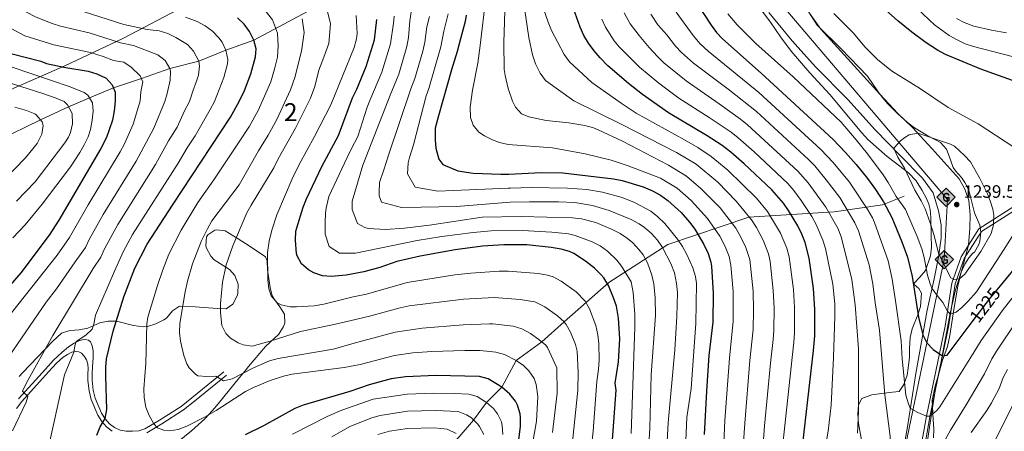
# Model space of a CAD drawing. Units: metres. Extents: x 654947 to 661862, y 744265 to 749049.
# Drawn here: x 657543 to 658093, y 747750 to 747980 of the extents above; entities that cross this region are included whole.
import ezdxf
from ezdxf.enums import TextEntityAlignment as Align

# ---------------------------------------------------------------- set-up
doc = ezdxf.new("R2010")
doc.units = ezdxf.units.M
doc.header["$MEASUREMENT"] = 0
doc.linetypes.add('DGN Style 3', pattern=[120.745576, 86.24684, -34.498736])
doc.linetypes.add('DGN Style 5', pattern=[60.372788, 25.874052, -34.498736])
for name, color, linetype, lineweight in [('Centroides', 7, 'Continuous', 5), ('Divisiones administrativas específicas', 7, 'Continuous', 5), ('Elementos auxiliares', 7, 'Continuous', 5), ('Entidades rústicas y varios', 7, 'Continuous', 5), ('Hidrografía', 7, 'Continuous', 5), ('Líneas de conducción', 7, 'Continuous', 5), ('Relieve y altimetría', 7, 'Continuous', 5), ('Textos de rotulación', 7, 'Continuous', 5), ('Viales y ferrocarril', 7, 'Continuous', 5)]:
    doc.layers.add(name, color=color, linetype=linetype, lineweight=lineweight)
doc.styles.add('Style-Arial', font='txt')
doc.styles.add('Style-Arial Narrow', font='txt')
doc.styles.add('Style-ariali', font='ariali.shx', dxfattribs={"bigfont": 'arialibig.shx'})

# ---------------------------------------------------------------- blocks, each defined once
blk = doc.blocks.new('5GASO_5')
at = {"layer": 'Líneas de conducción', "linetype": 'Continuous', "lineweight": 5}
for color, points in [(33, [(0, -5.09), (-5.09, 0), (0, 5.09), (0.24, 2.5), (0.23, 2.5), (-0.32, 2.43), (-0.79, 2.22), (-1.18, 1.86), (-1.48, 1.35), (-1.68, 0.72), (-1.75, -0.04), (-1.68, -0.78), (-1.48, -1.42), (-1.17, -1.93), (-0.76, -2.3), (-0.27, -2.52), (0.29, -2.59), (0.3, -2.59)]), (250, [(0.3, -2.59), (-0.26, -2.52), (-0.75, -2.3), (-1.16, -1.93), (-1.48, -1.42), (-1.68, -0.78), (-1.74, -0.04), (-1.68, 0.72), (-1.48, 1.35), (-1.17, 1.86), (-0.78, 2.22), (-0.31, 2.43), (0.24, 2.5), (0.58, 2.48), (0.88, 2.41), (1.15, 2.29), (1.38, 2.11), (1.58, 1.9), (1.73, 1.65), (1.85, 1.34), (1.93, 0.99), (1.18, 0.8), (1.05, 1.17), (0.83, 1.43), (0.55, 1.6), (0.23, 1.65), (-0.03, 1.62), (-0.26, 1.55), (-0.47, 1.42), (-0.65, 1.25), (-0.8, 1.02), (-0.91, 0.73), (-0.97, 0.4), (-0.99, 0.01), (-0.97, -0.41), (-0.9, -0.77), (-0.78, -1.09), (-0.62, -1.34), (-0.44, -1.52), (-0.24, -1.64), (-0.01, -1.72), (0.25, -1.74), (0.51, -1.72), (0.78, -1.64), (1.04, -1.5), (1.27, -1.33), (1.27, -0.71), (0.24, -0.71), (0.24, 0.14), (2.03, 0.14), (2.03, -1.83), (1.71, -2.12), (1.28, -2.37), (0.79, -2.54)]), (33, [(0, -5.09), (0.3, -2.59), (0.29, -2.59), (0.78, -2.54), (1.27, -2.37), (1.7, -2.12), (2.02, -1.83), (2.02, 0.14), (0.23, 0.14), (0.23, -0.71), (1.27, -0.71), (1.27, -1.33), (1.04, -1.5), (0.78, -1.64), (0.51, -1.72), (0.25, -1.74), (-0.01, -1.72), (-0.24, -1.64), (-0.45, -1.52), (-0.62, -1.34), (-0.79, -1.09), (-0.9, -0.77), (-0.97, -0.41), (-0.99, 0.01), (-0.97, 0.4), (-0.91, 0.73), (-0.81, 1.02), (-0.66, 1.25), (-0.48, 1.42), (-0.27, 1.55), (-0.04, 1.62), (0.22, 1.65), (0.55, 1.6), (0.83, 1.43), (1.04, 1.17), (1.17, 0.8), (1.93, 0.99), (1.85, 1.34), (1.73, 1.65), (1.57, 1.9), (1.38, 2.11), (1.14, 2.29), (0.88, 2.41), (0.57, 2.48), (0.23, 2.5), (0.24, 2.5), (0, 5.09), (5.09, 0)])]:
    blk.add_hatch(color=color, dxfattribs=at).paths.add_polyline_path(points)
at = {"layer": 'Líneas de conducción', "color": 250, "linetype": 'Continuous', "lineweight": 5}
blk.add_3dface([(0, -5.09), (5.09, 0), (0, 5.09), (-5.09, 0)], dxfattribs=at)
blk = doc.blocks.new('5PATER_121')
at = {"layer": 'Relieve y altimetría', "linetype": 'Continuous', "lineweight": 5}
h = blk.add_hatch(color=250, dxfattribs=at)
edge = h.paths.add_edge_path()
edge.add_ellipse((0, 0), major_axis=(-1.1, -1.11), ratio=0.999422, start_angle=0, end_angle=360)
blk = doc.blocks.new('5GASO_16')
at = {"layer": 'Líneas de conducción', "linetype": 'Continuous', "lineweight": 5}
for color, points in [(33, [(0, -5.09), (-5.09, 0), (0, 5.09), (0.24, 2.5), (0.23, 2.5), (-0.32, 2.43), (-0.79, 2.22), (-1.18, 1.85), (-1.48, 1.35), (-1.68, 0.72), (-1.75, -0.04), (-1.68, -0.78), (-1.48, -1.42), (-1.17, -1.94), (-0.76, -2.3), (-0.27, -2.52), (0.29, -2.59), (0.3, -2.59)]), (250, [(0.3, -2.59), (-0.26, -2.52), (-0.75, -2.3), (-1.17, -1.94), (-1.48, -1.42), (-1.68, -0.78), (-1.74, -0.04), (-1.68, 0.72), (-1.48, 1.35), (-1.18, 1.85), (-0.78, 2.22), (-0.31, 2.43), (0.24, 2.5), (0.57, 2.48), (0.88, 2.41), (1.15, 2.28), (1.38, 2.11), (1.57, 1.9), (1.73, 1.65), (1.85, 1.34), (1.93, 0.99), (1.18, 0.8), (1.05, 1.17), (0.83, 1.43), (0.55, 1.59), (0.23, 1.65), (-0.03, 1.62), (-0.26, 1.55), (-0.47, 1.42), (-0.66, 1.25), (-0.8, 1.02), (-0.91, 0.73), (-0.97, 0.4), (-0.99, 0.01), (-0.97, -0.41), (-0.9, -0.77), (-0.78, -1.09), (-0.62, -1.34), (-0.44, -1.52), (-0.24, -1.65), (-0.01, -1.72), (0.25, -1.74), (0.51, -1.72), (0.78, -1.64), (1.04, -1.5), (1.27, -1.33), (1.27, -0.71), (0.24, -0.71), (0.24, 0.14), (2.03, 0.14), (2.03, -1.83), (1.71, -2.12), (1.28, -2.37), (0.79, -2.54)]), (33, [(0, -5.09), (0.3, -2.59), (0.29, -2.59), (0.78, -2.54), (1.27, -2.37), (1.7, -2.12), (2.02, -1.83), (2.02, 0.14), (0.23, 0.14), (0.23, -0.71), (1.27, -0.71), (1.27, -1.33), (1.04, -1.5), (0.78, -1.64), (0.51, -1.72), (0.25, -1.74), (-0.01, -1.72), (-0.24, -1.65), (-0.45, -1.52), (-0.62, -1.34), (-0.79, -1.09), (-0.9, -0.77), (-0.97, -0.41), (-0.99, 0.01), (-0.97, 0.4), (-0.91, 0.73), (-0.81, 1.02), (-0.66, 1.25), (-0.48, 1.42), (-0.27, 1.55), (-0.04, 1.62), (0.22, 1.65), (0.55, 1.59), (0.83, 1.43), (1.04, 1.17), (1.17, 0.8), (1.93, 0.99), (1.85, 1.34), (1.73, 1.65), (1.57, 1.9), (1.38, 2.11), (1.14, 2.28), (0.88, 2.41), (0.57, 2.48), (0.23, 2.5), (0.24, 2.5), (0, 5.09), (5.09, 0)])]:
    blk.add_hatch(color=color, dxfattribs=at).paths.add_polyline_path(points)
at = {"layer": 'Líneas de conducción', "color": 250, "linetype": 'Continuous', "lineweight": 5}
blk.add_3dface([(0, -5.09), (5.09, 0), (0, 5.09), (-5.09, 0)], dxfattribs=at)

msp = doc.modelspace()

# ---------------------------------------------------------------- linework, layer by layer
at = {"layer": 'Divisiones administrativas específicas', "color": 250, "linetype": 'Continuous', "lineweight": 5}
msp.add_polyline3d([(658365.102, 748329.101, 1096.958), (658364.764, 748329.204, 1097.001), (658340.5, 748336.648, 1101.059), (658278.122, 748339.474, 1108.976), (658224.624, 748343.599, 1122.337), (658127.515, 748346.696, 1149.749), (658045.435, 748348.664, 1171.001), (657936.107, 748352.178, 1199.971), (657888.263, 748296.003, 1214.733), (657828.377, 748216.011, 1230.744), (657869.675, 748175.505, 1233.453), (657813.917, 748070.843, 1197.754), (657801.489, 748065.581, 1190.351), (657775.052, 748053.276, 1176.801), (657750.936, 748043.204, 1166.352), (657723.296, 748031.038, 1155.089), (657693.76, 748018.205, 1143.581), (657676.883, 748008.769, 1137.092), (657635.79, 747987.736, 1123.104), (657600.88, 747969.478, 1111.297), (657568.589, 747954.185, 1100.379), (657535.392, 747939.764, 1087.989)], dxfattribs=at)
at = {"layer": 'Elementos auxiliares', "color": 250, "linetype": 'Continuous', "lineweight": 5}
msp.add_3dface([(655051.66, 744265.47), (654947.25, 748892.14), (661753.41, 749048.99), (661862.45, 744422.28)], dxfattribs=at)
at = {"layer": 'Entidades rústicas y varios', "color": 92, "linetype": 'DGN Style 3', "lineweight": 5}
for points in [[(658053.439, 747746.868, 1224.854), (658053.725, 747751.841, 1225.02), (658053.432, 747756.865, 1225.095), (658052.703, 747767.87, 1226.851), (658054.385, 747775.544, 1228.24), (658056.835, 747783.926, 1231.105), (658058.295, 747789.511, 1232.668), (658061.356, 747797.731, 1235.273), (658062.633, 747803.833, 1237.096), (658064.884, 747818.291, 1239.528), (658067.162, 747831.273, 1240.57), (658069.014, 747839.123, 1241.872), (658070.983, 747843.652, 1242.448), (658073.208, 747847.103, 1242.914), (658075.506, 747849.664, 1243.348), (658076.363, 747850.288, 1243.261), (658078.922, 747854.567, 1244.01), (658079.462, 747856.424, 1244.216), (658080.007, 747861.469, 1244.276), (658079.383, 747865.367, 1244.39), (658076.39, 747872.259, 1244.998), (658073.206, 747884.793, 1245.692), (658071.044, 747889.192, 1244.727), (658069.251, 747892.014, 1243.956), (658065.778, 747895.619, 1243.377), (658064.459, 747897.57, 1243.088), (658062.259, 747903.782, 1242.132), (658060.711, 747907.661, 1241.959), (658057.356, 747911.381, 1242.024), (658050.326, 747915.111, 1242.046), (658042.947, 747919.664, 1242.132), (658038.942, 747922.656, 1242.136), (658033.334, 747927.605, 1242.1), (658028.112, 747932.937, 1242.046), (658024.878, 747936.755, 1242.151), (658022.602, 747939.696, 1242.219), (658016.707, 747948.532, 1242.132), (658002.01, 747963.717, 1242.132), (657988.653, 747976.931, 1242.393), (657976.316, 747995.982, 1242.393)], [(657976.316, 747995.982, 1242.393), (657988.653, 747976.931, 1242.393), (658002.01, 747963.717, 1242.132), (658016.707, 747948.532, 1242.132), (658022.602, 747939.696, 1242.219), (658024.878, 747936.755, 1242.151), (658028.112, 747932.937, 1242.046), (658033.334, 747927.605, 1242.1), (658038.942, 747922.656, 1242.136), (658042.947, 747919.664, 1242.132), (658050.326, 747915.111, 1242.046), (658057.356, 747911.381, 1242.024), (658060.711, 747907.661, 1241.959), (658062.259, 747903.782, 1242.132), (658064.459, 747897.57, 1243.088), (658065.778, 747895.619, 1243.377), (658069.251, 747892.014, 1243.956), (658071.044, 747889.192, 1244.727), (658073.206, 747884.793, 1245.692), (658076.39, 747872.259, 1244.998), (658079.383, 747865.367, 1244.39), (658080.007, 747861.469, 1244.276), (658079.462, 747856.424, 1244.216), (658078.922, 747854.567, 1244.01), (658076.363, 747850.288, 1243.261), (658075.506, 747849.664, 1243.348), (658073.208, 747847.103, 1242.914), (658070.983, 747843.652, 1242.448), (658069.014, 747839.123, 1241.872), (658067.162, 747831.273, 1240.57), (658064.884, 747818.291, 1239.528), (658062.633, 747803.833, 1237.096), (658061.356, 747797.731, 1235.273), (658058.295, 747789.511, 1232.668), (658056.835, 747783.926, 1231.105), (658054.385, 747775.544, 1228.24), (658052.703, 747767.87, 1226.851), (658053.432, 747756.865, 1225.095), (658053.725, 747751.841, 1225.02), (658053.439, 747746.868, 1224.854)], [(657951.727, 747992.951, 1240.66), (657962.588, 747978.563, 1240.66), (657968.038, 747970.326, 1240.747), (657974.071, 747962.349, 1240.447), (657984.529, 747950.352, 1239.442), (657995.726, 747938.273, 1239.444), (658013.492, 747916.803, 1239.444), (658016.919, 747913.162, 1239.426), (658027.716, 747903.694, 1239.357), (658031.611, 747900.619, 1239.688), (658039.541, 747894.627, 1240.995), (658043.776, 747890.014, 1241.379), (658047.262, 747884.603, 1241.615), (658049.662, 747880.223, 1241.649), (658050.963, 747877.029, 1241.615), (658051.625, 747874.088, 1241.441), (658051.967, 747869.666, 1240.486), (658052.237, 747859.77, 1239.27), (658052.446, 747853.174, 1237.968), (658051.854, 747848.309, 1236.862), (658049.126, 747840.173, 1234.669), (658045.825, 747836.349, 1232.555), (658042.731, 747833.077, 1230.25), (658042.673, 747832.239, 1229.893), (658045.404, 747830.117, 1229.806), (658046.842, 747827.54, 1230.24), (658046.287, 747819.974, 1228.07), (658044.763, 747815.305, 1227.132), (658041.567, 747807.554, 1226.159), (658040.582, 747802.645, 1225.727), (658040.123, 747796.412, 1225.118), (658040.045, 747791.519, 1224.086), (658039.449, 747785.892, 1223.121), (658038.83, 747781.798, 1222.165), (658037.017, 747776.554, 1220.776), (658034.311, 747772.597, 1219.561), (658028.765, 747771.973, 1218.779), (658019.116, 747770.684, 1216.583), (658014.412, 747769.055, 1215.624), (658013.371, 747768.474, 1215.48), (658011.613, 747764.969, 1215.653), (658011.352, 747759.984, 1215.28), (658011.628, 747754.722, 1215.132), (658013.505, 747744.616, 1215.034)], [(658013.505, 747744.616, 1215.034), (658011.628, 747754.722, 1215.132), (658011.352, 747759.984, 1215.28), (658011.613, 747764.969, 1215.653), (658013.371, 747768.474, 1215.48), (658014.412, 747769.055, 1215.624), (658019.116, 747770.684, 1216.583), (658028.765, 747771.973, 1218.779), (658034.311, 747772.597, 1219.561), (658037.017, 747776.554, 1220.776), (658038.83, 747781.798, 1222.165), (658039.449, 747785.892, 1223.121), (658040.045, 747791.519, 1224.086), (658040.123, 747796.412, 1225.118), (658040.582, 747802.645, 1225.727), (658041.567, 747807.554, 1226.159), (658044.763, 747815.305, 1227.132), (658046.287, 747819.974, 1228.07), (658046.842, 747827.54, 1230.24), (658045.404, 747830.117, 1229.806), (658042.673, 747832.239, 1229.893), (658042.731, 747833.077, 1230.25), (658045.825, 747836.349, 1232.555), (658049.126, 747840.173, 1234.669), (658051.854, 747848.309, 1236.862), (658052.446, 747853.174, 1237.968), (658052.237, 747859.77, 1239.27), (658051.967, 747869.666, 1240.486), (658051.625, 747874.088, 1241.441), (658050.963, 747877.029, 1241.615), (658049.662, 747880.223, 1241.649), (658047.262, 747884.603, 1241.615), (658043.776, 747890.014, 1241.379), (658039.541, 747894.627, 1240.995), (658031.611, 747900.619, 1239.688), (658027.716, 747903.694, 1239.357), (658016.919, 747913.162, 1239.426), (658013.492, 747916.803, 1239.444), (657995.726, 747938.273, 1239.444), (657984.529, 747950.352, 1239.442), (657974.071, 747962.349, 1240.447), (657968.038, 747970.326, 1240.747), (657962.588, 747978.563, 1240.66), (657951.727, 747992.951, 1240.66)], [(657631.494, 747744.453, 1132.884), (657639.32, 747750.779, 1133.875), (657646.598, 747757.421, 1135.472), (657650.936, 747762.038, 1136.705), (657654.048, 747765.667, 1137.962), (657666.076, 747780.385, 1144.891), (657669.131, 747784.154, 1145.952), (657671.051, 747786.5, 1146.258), (657680.603, 747797.767, 1146.432), (657687.965, 747804.657, 1149.732), (657690.659, 747808.921, 1149.82), (657691.343, 747810.79, 1149.732), (657691.081, 747815.83, 1149.311), (657688.597, 747819.78, 1148.169), (657685.511, 747823.844, 1148.044), (657684.331, 747825.967, 1147.995), (657683.08, 747830.629, 1147.586), (657681.671, 747840.518, 1146.779), (657681.566, 747845.559, 1148.308), (657680.517, 747847.622, 1149.037), (657676.447, 747850.519, 1149.424), (657669.34, 747855.112, 1149.048), (657665.244, 747857.806, 1148.343), (657658.053, 747862.21, 1146.432), (657653.197, 747862.845, 1145.261), (657652.314, 747862.641, 1145.042), (657648.442, 747860.065, 1143.12), (657647.682, 747858.921, 1142.784), (657647.162, 747853.859, 1142.671), (657647.609, 747852.492, 1142.784), (657649.969, 747848.129, 1143.23), (657651.88, 747845.958, 1143.479), (657660.364, 747840.737, 1144.303), (657663.481, 747837.28, 1144.348), (657665.233, 747832.445, 1144.185), (657665.081, 747827.321, 1143.705), (657664.7, 747826.007, 1143.479), (657662.39, 747821.261, 1142.069), (657658.559, 747818.789, 1140.526), (657653.728, 747818.861, 1139.305), (657641.344, 747819.909, 1136.705)], [(657641.344, 747819.909, 1136.705), (657632.481, 747820.118, 1136.01), (657628.577, 747817.644, 1135.138), (657625.21, 747813.556, 1134.14), (657623.741, 747812.511, 1133.752), (657619.264, 747810.28, 1132.553), (657614.636, 747808.805, 1131.308), (657612.509, 747808.687, 1130.799), (657606.938, 747809.468, 1129.931), (657597.348, 747811.75, 1126.978), (657592.714, 747811.9, 1124.93), (657588.093, 747810.972, 1123.137), (657581.427, 747807.853, 1122.115), (657576.503, 747806.934, 1121.43), (657571.279, 747806.59, 1120.739), (657566.586, 747805.213, 1120.082), (657561.612, 747800.582, 1119.465), (657544.921, 747783.121, 1119.43), (657542.935, 747781.019, 1119.162)]]:
    msp.add_polyline3d(points, dxfattribs=at)
at = {"layer": 'Entidades rústicas y varios', "color": 92, "linetype": 'Continuous', "lineweight": 5}
for points in [[(658032.578, 747716.586, 1215.48), (658038.94, 747752.918, 1219.127), (658043.6, 747782.704, 1221.645), (658050.068, 747817.995, 1227.158), (658053.825, 747835.52, 1231.239), (658056.337, 747847.594, 1234.582), (658057.793, 747858.085, 1237.404), (658057.87, 747865.642, 1238.663), (658056.339, 747873.299, 1238.229), (658053.287, 747883.36, 1238.099), (658047.359, 747891.631, 1237.187), (658034.968, 747904.211, 1235.885), (658021.024, 747918.585, 1232.194), (658005.775, 747935.455, 1232.976), (657987.724, 747953.575, 1234.148), (657974.56, 747968.051, 1234.626), (657961.545, 747983.876, 1234.843)], [(657984.307, 747983.616, 1234.019), (657990.594, 747974.701, 1233.976), (658011.158, 747952.198, 1233.281), (658023.572, 747938.36, 1233.368), (658033.628, 747927.603, 1233.932), (658041.804, 747919.896, 1234.801), (658052.706, 747907.939, 1235.539), (658067.908, 747891.286, 1237.449), (658071.1, 747885.397, 1238.274), (658073.171, 747879.096, 1238.274), (658074.057, 747871.079, 1238.143), (658073.758, 747863.779, 1238.013), (658073.024, 747854.169, 1237.536), (658069.445, 747841.076, 1236.581), (658065.755, 747829.284, 1233.064), (658062.914, 747816.249, 1230.112), (658057.896, 747789.409, 1224.338), (658054.615, 747774.281, 1221.863), (658051.755, 747755.209, 1219.085), (658049.664, 747741.493, 1218.39)]]:
    msp.add_polyline3d(points, dxfattribs=at)
at = {"layer": 'Entidades rústicas y varios', "color": 250, "linetype": 'Continuous', "lineweight": 5}
msp.add_polyline3d([(657631.494, 747744.453, 1132.884), (657639.32, 747750.779, 1133.875), (657646.598, 747757.421, 1135.472), (657650.936, 747762.038, 1136.705), (657654.048, 747765.667, 1137.962), (657666.076, 747780.385, 1144.891), (657669.131, 747784.154, 1145.952), (657671.051, 747786.5, 1146.258), (657680.603, 747797.767, 1146.432), (657687.965, 747804.657, 1149.732), (657690.659, 747808.921, 1149.82), (657691.343, 747810.79, 1149.732), (657691.081, 747815.83, 1149.311), (657688.597, 747819.78, 1148.169), (657685.511, 747823.844, 1148.044), (657684.331, 747825.967, 1147.995), (657683.08, 747830.629, 1147.586), (657681.671, 747840.518, 1146.779), (657681.566, 747845.559, 1148.308), (657680.517, 747847.622, 1149.037), (657676.447, 747850.519, 1149.424), (657669.34, 747855.112, 1149.048), (657665.244, 747857.806, 1148.343), (657658.053, 747862.21, 1146.432), (657653.197, 747862.845, 1145.261), (657652.314, 747862.641, 1145.042), (657648.442, 747860.065, 1143.12), (657647.682, 747858.921, 1142.784), (657647.162, 747853.859, 1142.671), (657647.609, 747852.492, 1142.784), (657649.969, 747848.129, 1143.23), (657651.88, 747845.958, 1143.479), (657660.364, 747840.737, 1144.303), (657663.481, 747837.28, 1144.348), (657665.233, 747832.445, 1144.185), (657665.081, 747827.321, 1143.705), (657664.7, 747826.007, 1143.479), (657662.39, 747821.261, 1142.069), (657658.559, 747818.789, 1140.526), (657653.728, 747818.861, 1139.305), (657641.344, 747819.909, 1136.705), (657632.481, 747820.118, 1136.01), (657628.577, 747817.644, 1135.138), (657625.21, 747813.556, 1134.14), (657623.741, 747812.511, 1133.752), (657619.264, 747810.28, 1132.553), (657614.636, 747808.805, 1131.308), (657612.509, 747808.687, 1130.799), (657606.938, 747809.468, 1129.931), (657597.348, 747811.75, 1126.978), (657592.714, 747811.9, 1124.93), (657588.093, 747810.972, 1123.137), (657581.427, 747807.853, 1122.115), (657576.503, 747806.934, 1121.43), (657571.279, 747806.59, 1120.739), (657566.586, 747805.213, 1120.082), (657561.612, 747800.582, 1119.465), (657544.921, 747783.121, 1119.43), (657542.935, 747781.019, 1119.162)], dxfattribs=at)
at = {"layer": 'Hidrografía', "color": 142, "linetype": 'DGN Style 3', "lineweight": 15}
for points in [[(657795.51, 748030.934, 1178.713), (657776.846, 748019.652, 1169.428), (657720.854, 747993.618, 1142.701), (657674.047, 747968.605, 1125), (657658.483, 747962.968, 1120), (657643.316, 747956.864, 1115), (657627.154, 747952.765, 1110), (657611.309, 747947.081, 1105), (657595.605, 747941.979, 1100), (657582.288, 747936.354, 1095), (657570.615, 747931.338, 1090), (657554.941, 747924.049, 1085), (657530.861, 747912.409, 1080), (657517.806, 747907.815, 1076.802)], [(658037.155, 747881.47, 1231.735), (658025.002, 747876.7, 1224.327), (657998.091, 747872.798, 1211.492), (657950.345, 747869.762, 1189.802), (657905.204, 747854.586, 1166.773), (657872.217, 747833.338, 1150.434), (657847.293, 747811.526, 1140), (657834.765, 747800.335, 1135), (657820.538, 747789.992, 1130), (657812.492, 747775.102, 1125), (657804, 747766.478, 1120), (657796.748, 747756.687, 1115), (657788.643, 747747.406, 1110), (657780.29, 747738.584, 1105), (657771.342, 747729.865, 1100), (657757.649, 747717.807, 1095), (657741.067, 747702.859, 1090), (657727.305, 747686.544, 1085), (657715.353, 747669.714, 1080), (657703.179, 747650.109, 1075), (657694.926, 747634.364, 1070), (657684.236, 747618.429, 1067.083)]]:
    msp.add_polyline3d(points, dxfattribs=at)
at = {"layer": 'Líneas de conducción', "color": 250, "linetype": 'Continuous', "lineweight": 15}
msp.add_polyline3d([(658212.681, 748966.573, 1180), (658172.434, 748881.223, 1180.001), (658098.562, 748793.485, 1194.97), (658072.644, 748744.227, 1196.243), (658026.751, 748515.546, 1194.736), (657904.487, 748335.319, 1209.371), (657873.925, 748285.701, 1217.364), (657912.954, 748155.738, 1236.234), (657935.014, 748074.19, 1233.545), (657964.66, 747993.238, 1234.824), (658061.364, 747879.721, 1238.916), (658059.558, 747846.196, 1235.003), (658030.549, 747707.324, 1215.035), (658001.623, 747501.205, 1208.828), (657960.192, 747303.574, 1195.626), (657922.202, 747146.062, 1155.972), (657873.871, 746937.55, 1115.133), (657834.695, 746771.258, 1103.199), (657750.713, 746723.365, 1107.992), (657736.544, 746641.16, 1118.32)], dxfattribs=at)
at = {"layer": 'Relieve y altimetría', "color": 30, "linetype": 'Continuous', "lineweight": 25, "flags": 128}
for points, elevation in [([(658117.191, 747935.711), (658112.171, 747939.138), (658107.878, 747941.709), (658102.294, 747944.403), (658079.915, 747952.326), (658060.138, 747960.47), (658055.738, 747962.85), (658049.422, 747967.046), (658041.363, 747972.973), (658033.56, 747979.221), (658025.133, 747986.86), (658019.086, 747993.882), (658013.52, 748001.813), (658008.504, 748010.057), (658005.633, 748014.152), (657990.168, 748034.207), (657979.622, 748050.339), (657973.643, 748058.358), (657969.969, 748064.425), (657961.58, 748080.376)], 1225), ([(657979.205, 747732.211), (657986.556, 747795.42), (657987.25, 747803.569), (657987.305, 747818.6), (657986.5, 747830.023), (657984.083, 747846.905), (657981.941, 747855.764), (657980.086, 747860.4), (657977.802, 747864.906), (657972.613, 747873.518), (657969.73, 747877.601), (657963.185, 747885.13), (657947.905, 747899.473), (657940.392, 747906.072), (657935.506, 747909.79), (657927.121, 747915.227), (657905.524, 747927.917), (657891.097, 747938.18), (657883.146, 747944.354), (657871.766, 747954.128), (657867.334, 747958.62), (657864.142, 747962.498), (657860.924, 747966.906), (657858.312, 747971.182), (657856.256, 747975.726), (657842.331, 748014.895)], 1200), ([(657921.184, 747989.347), (657929.402, 747976.914), (657932.366, 747972.882), (657935.734, 747969.204), (657957.382, 747950.052), (657997.492, 747913.105), (658004.454, 747905.935), (658010.43, 747899.102), (658016.739, 747891.347), (658021.165, 747885.279), (658025.577, 747878.366), (658030.301, 747869.551), (658035.907, 747856.158), (658039.001, 747847.525), (658041.529, 747836.754), (658045.111, 747814.085), (658047.536, 747804.18), (658049.815, 747799.677), (658053.396, 747795.947), (658058.472, 747792.487), (658061.069, 747792.882), (658075.2, 747811.499)], 1225), ([(657792.528, 747982.523), (657792.064, 747978.867), (657789.435, 747969.272), (657787.636, 747962.121), (657784.32, 747951.994), (657777.078, 747926.344), (657775.276, 747919.367), (657775.203, 747912.939), (657775.624, 747908.255), (657777.282, 747902.201), (657779.589, 747899.11), (657787.983, 747895.593), (657796.514, 747894.337), (657811.968, 747893.858), (657816.37, 747893.818), (657834.552, 747894.641), (657846.487, 747894.555), (657874.858, 747891.258), (657879.758, 747890.328), (657891.465, 747886.8), (657896.693, 747884.541), (657901.073, 747882.066), (657905.134, 747879.197), (657912.572, 747872.436), (657917.291, 747867.128), (657920.267, 747863.15), (657925.371, 747854.546), (657927.693, 747849.54), (657929.208, 747844.795), (657929.604, 747842.424), (657930.417, 747827.444), (657930.234, 747811.286), (657928.092, 747792.722), (657926.767, 747772.765), (657925.488, 747748.602)], 1175), ([(657586.31, 747748.323), (657588.294, 747752.99), (657591.101, 747757.656), (657591.96, 747762.579), (657591.426, 747781.195), (657591.416, 747786.196), (657591.864, 747790.894), (657595.511, 747806.262), (657601.418, 747825.368), (657607.651, 747841.322), (657614.424, 747854.709), (657628.554, 747876.55), (657661.044, 747925.558), (657665.917, 747934.282), (657668.841, 747940.484), (657672.43, 747949.818), (657675.062, 747959.24), (657675.293, 747963.622), (657674.047, 747968.605), (657671.589, 747973.42), (657668.625, 747977.38), (657664.994, 747980.971)], 1125), ([(657874.349, 747745.604), (657876.328, 747773.315), (657875.876, 747777.219), (657877.725, 747789.078), (657878.39, 747802.045), (657877.662, 747813.541), (657876.454, 747820.153), (657874.938, 747824.904), (657872.029, 747831.643), (657869.441, 747835.919), (657867.869, 747837.89), (657864.318, 747841.397), (657859.219, 747845.313), (657852.725, 747849.554), (657850.369, 747850.666), (657845.563, 747852.048), (657840.073, 747852.988), (657826.418, 747854.354), (657813.698, 747854.476), (657801.634, 747853.661), (657786.515, 747851.651), (657766.833, 747848.124), (657753.835, 747845.097), (657744.411, 747841.836), (657735.498, 747839.284), (657725.651, 747837.531), (657717.402, 747836.677), (657712.443, 747837.157), (657707.493, 747838.768), (657704.542, 747840.377), (657700.7, 747843.76), (657698.312, 747848.178), (657697.952, 747849.626), (657697.399, 747857.068), (657697.574, 747862.064), (657697.96, 747863.899), (657701.516, 747875.416), (657703.372, 747880.048), (657712.012, 747898.003), (657721.357, 747915.296), (657729.213, 747936.275), (657731.568, 747941.176), (657736.756, 747953.765), (657741.385, 747968.777), (657742.772, 747980.09)], 1150), ([(657539.195, 747960.894), (657555.032, 747956.725), (657558.248, 747955.555), (657568.009, 747953.45), (657581.594, 747951.23), (657586.356, 747949.741), (657591.556, 747947.391), (657595.008, 747943.571), (657596.544, 747939.478), (657596.664, 747934.476), (657596.092, 747929.136), (657595.052, 747923.82), (657591.796, 747914.3), (657588.697, 747908.086), (657565.138, 747868.205), (657559.685, 747859.818), (657543.858, 747838.785), (657537.981, 747831.95)], 1100), ([(658090.955, 747831.63), (658111.308, 747856.164), (658125.496, 747877.877), (658133.054, 747890.652), (658135.652, 747896.91), (658136.464, 747901.888), (658136.343, 747906.475), (658135.346, 747913.404), (658134.433, 747915.819), (658132.116, 747920.277), (658128.524, 747925.436), (658125.056, 747929.06), (658121.096, 747932.593), (658117.191, 747935.711)], 1225), ([(657758.744, 747780.716), (657750.654, 747779.697), (657738.367, 747776.273), (657727.655, 747772.544), (657701.533, 747765.069), (657696.933, 747763.124), (657679.499, 747753.491), (657669.23, 747748.438)], 1125), ([(657821.942, 747745.821), (657823.005, 747753.047), (657822.992, 747758.055), (657822.762, 747760.15), (657821.32, 747764.978), (657820.155, 747767.243), (657817.054, 747771.165), (657812.492, 747775.102), (657804.813, 747779.659), (657800.05, 747780.974), (657775.598, 747781.547), (657758.744, 747780.716)], 1125)]:
    msp.add_lwpolyline(points, dxfattribs=dict(at, elevation=elevation))
at = {"layer": 'Relieve y altimetría', "color": 30, "linetype": 'Continuous', "lineweight": 5, "flags": 128}
for points, elevation in [([(657497.393, 748009.792), (657552.418, 747981.263), (657561.405, 747977.841), (657566.187, 747976.383), (657582.075, 747972.59), (657599.641, 747966.951), (657606.834, 747965.473), (657620.517, 747960.425), (657624.454, 747957.094), (657627.154, 747952.765), (657627.545, 747951.128), (657627.397, 747946.127), (657625.731, 747938.746), (657624.365, 747934.398), (657618.133, 747919.514), (657608.275, 747901.068), (657589.832, 747871.237), (657582.143, 747857.451), (657579.981, 747852.93), (657574.315, 747844.88), (657563.952, 747829.951), (657558.162, 747822.478), (657530.388, 747782.349)], 1110), ([(657956.176, 747712.819), (657959.203, 747753.546), (657962.476, 747788.38), (657964.043, 747801.673), (657964.443, 747806.655), (657964.506, 747818.999), (657964.066, 747828.991), (657962.291, 747845.112), (657961.42, 747849.417), (657958.492, 747856.925), (657954.644, 747864.147), (657951.986, 747868.379), (657943.411, 747878.784), (657933.057, 747889.356), (657920.941, 747899.31), (657909.977, 747905.873), (657879.438, 747921.479), (657852.621, 747934.681), (657836.96, 747945.98), (657833.967, 747950.023), (657831.251, 747955.316), (657829.579, 747960.278), (657827.573, 747970.074), (657822.849, 748001.647)], 1190), ([(657558.603, 747991.56), (657567.249, 747987.7), (657574.566, 747985.83), (657601.551, 747977.281), (657614.474, 747974.514), (657621.241, 747973.776), (657625.986, 747972.258), (657630.577, 747970.078), (657636.999, 747966.011), (657640.362, 747962.366), (657643.316, 747956.864), (657643.793, 747953.963), (657643.101, 747949.04), (657642.075, 747945.682), (657639.922, 747940.081), (657638.215, 747934.359), (657635.292, 747929.125), (657631.164, 747920.017), (657626.358, 747912.36), (657619.176, 747899.258), (657598.029, 747865.727), (657590.645, 747852.075), (657588.704, 747847.444), (657584.421, 747841.115)], 1115), ([(657851.579, 747741.062), (657854.93, 747773.352), (657855.198, 747783.123), (657854.659, 747795.021), (657853.683, 747798.75), (657850.858, 747805.615), (657848.486, 747810.017), (657847.293, 747811.526), (657843.587, 747814.879), (657836.521, 747819.843), (657830.872, 747822.705), (657822.754, 747824.009), (657808.238, 747825.075), (657791.121, 747824.024), (657760.696, 747820.364), (657755.798, 747819.344), (657738.572, 747814.616), (657730.776, 747812.788), (657719.636, 747810.144), (657700.046, 747806.117), (657683.225, 747800.679), (657673.093, 747797.96), (657668.112, 747798.668), (657665.292, 747799.69), (657661.018, 747802.378), (657658.431, 747804.938), (657656.219, 747809.339), (657655.496, 747816.71), (657655.418, 747821.66), (657656.564, 747833.557), (657658.64, 747843.338), (657662.307, 747853.768), (657670.16, 747872.17), (657672.538, 747876.562), (657685.243, 747897.26), (657687.695, 747902.357), (657697.306, 747919.42), (657705.616, 747936.192), (657708.033, 747942.633), (657710.357, 747951.722), (657713.184, 747959.049), (657715.843, 747966.734), (657716.801, 747977.694), (657713.647, 747990.499)], 1140), ([(657894.43, 747739.813), (657895.09, 747752.112), (657895.884, 747781.953), (657898.215, 747814.928), (657898.032, 747824.93), (657897.331, 747832.628), (657896.238, 747837.493), (657893.787, 747844.391), (657891.33, 747848.743), (657889.029, 747851.885), (657885.56, 747855.497), (657882.673, 747857.854), (657878.549, 747860.639), (657874.131, 747863.015), (657864.954, 747866.779), (657856.99, 747868.822), (657852.041, 747869.466), (657823.369, 747870.239), (657801.448, 747869.862), (657772.213, 747865.385), (657758.167, 747863.775), (657747.584, 747862.915), (657737.848, 747863.457), (657736.1, 747864.124), (657731.896, 747866.317), (657728.995, 747874.089), (657728.922, 747878.778), (657734.861, 747898.848), (657750.567, 747938.702), (657751.154, 747940.14), (657754.966, 747949.56), (657759.48, 747964.998), (657760.352, 747969.924), (657761.097, 747979.332), (657762.438, 747987.894)], 1160), ([(657794.997, 747925.439), (657794.831, 747931.151), (657796.104, 747940.606), (657799.067, 747955.638), (657800.479, 747965.472), (657803.544, 747992.492)], 1180), ([(657946.809, 747736.047), (657948.127, 747754.959), (657951.015, 747789.827), (657952.844, 747807.215), (657953.103, 747817.906), (657952.85, 747828.475), (657951.069, 747846.249), (657948.81, 747852.895), (657945.647, 747859.462), (657943.114, 747863.768), (657934.425, 747875.058), (657923.7, 747885.89), (657915.688, 747892.614), (657905.547, 747898.763), (657879.958, 747912.133), (657866.368, 747918.488), (657863.599, 747919.575), (657858.769, 747920.866), (657849.969, 747922.44), (657837.324, 747923.793), (657827.508, 747925.737), (657823.442, 747927.439), (657820.126, 747931.18), (657818.438, 747934.456), (657816.065, 747941.534), (657814.291, 747948.808), (657813.84, 747952.139), (657813.656, 747967.212), (657814.361, 747990.363)], 1185), ([(657968.675, 747736.377), (657975.481, 747800.127), (657975.846, 747805.112), (657975.902, 747819.524), (657975.283, 747829.507), (657972.921, 747847.724), (657971.705, 747852.573), (657968.132, 747860.94), (657960.858, 747872.99), (657954.607, 747880.407), (657938.633, 747896.097), (657929.431, 747903.671), (657921.911, 747908.594), (657914.408, 747912.983), (657887.471, 747927.861), (657879.105, 747933.325), (657862.81, 747944.968), (657850.223, 747956.485), (657847.331, 747960.542), (657840.318, 747973.871), (657838.312, 747978.459), (657835.165, 747987.62)], 1195), ([(658097.497, 747959.44), (658075.949, 747964.907), (658071.23, 747966.524), (658066.687, 747968.623), (658062.32, 747971.139), (658054.117, 747977.156), (658041.473, 747989.011)], 1220), ([(657522.767, 747983.377), (657546.232, 747970.966), (657562.386, 747965.927), (657582.874, 747961.619), (657589.836, 747959.443), (657595.598, 747957.171), (657601.451, 747956.186), (657605.627, 747953.539), (657610.668, 747948.637), (657612.044, 747945.303), (657611.003, 747939.679), (657610.57, 747934.696), (657609.166, 747929.622), (657606.592, 747921.667), (657601.777, 747910.717), (657599.482, 747906.272), (657581.635, 747876.746), (657571.213, 747858.452), (657564.21, 747848.641), (657538.728, 747816.457)], 1105), ([(657618.185, 747754.668), (657615.556, 747759.32), (657613.74, 747763.962), (657612.822, 747769.198), (657612.711, 747774.196), (657613.73, 747788.151), (657614.231, 747810.265), (657614.892, 747814.002), (657620.235, 747831.727), (657623.224, 747840.546), (657626.648, 747849.286), (657633.39, 747862.507), (657642.713, 747877.915), (657651.712, 747890.588), (657665.547, 747911.217), (657671.565, 747920.561), (657676.38, 747929.328), (657683.492, 747945.276), (657685.822, 747953.16), (657687.187, 747959.035), (657687.61, 747965.295), (657687.325, 747972.413), (657684.429, 747979.838), (657679.642, 747986.017)], 1130), ([(657862.346, 747740.65), (657863.597, 747750.57), (657865.506, 747778.245), (657866.558, 747785.079), (657866.811, 747790.072), (657866.621, 747799.293), (657866.16, 747804.281), (657865, 747809.404), (657861.507, 747818.645), (657858.963, 747822.968), (657853.952, 747828.138), (657845.697, 747834.13), (657841.257, 747836.464), (657837.948, 747837.505), (657833.021, 747838.322), (657815.963, 747839.772), (657810.968, 747839.775), (657795.26, 747838.613), (657786.331, 747837.583), (657759.677, 747833.406), (657737.035, 747826.95), (657729.451, 747825.379), (657713.093, 747821.239), (657707.817, 747820.31), (657697.832, 747819.77), (657694.329, 747819.903), (657689.388, 747820.94), (657686.996, 747822.073), (657683.665, 747825.888), (657682.411, 747829.956), (657681.874, 747834.894), (657681.721, 747850.178), (657682.58, 747856.359), (657684.126, 747862.582), (657686.95, 747871.093), (657695.499, 747891.131), (657699.384, 747899.144), (657707.94, 747914.785), (657717.088, 747932.485), (657730.03, 747964.335), (657731.295, 747969.188), (657731.664, 747972.257), (657731.226, 747982.26)], 1145), ([(657914.089, 747719.6), (657915.795, 747758.09), (657918.166, 747774.372), (657920.906, 747810.486), (657921.187, 747832.809), (657920.651, 747836.733), (657919.127, 747841.507), (657915.774, 747849.065), (657913.413, 747853.447), (657910.654, 747857.625), (657903.458, 747866.201), (657899.659, 747870.008), (657895.777, 747873.155), (657886.657, 747877.936), (657879.743, 747880.848), (657868.746, 747883.771), (657860.036, 747885.173), (657849.252, 747886.015), (657828.924, 747886.421), (657817.314, 747885.996), (657815.998, 747885.989), (657785.44, 747884.618), (657776.759, 747884.308), (657764.042, 747886.541), (657759.757, 747893.944), (657760.18, 747900.204), (657761.003, 747903.17), (657763.152, 747910.153), (657770.193, 747937.537), (657771.778, 747941.621), (657778.541, 747964.722), (657780.17, 747973.49), (657782.463, 747983.226)], 1170), ([(657880.905, 747983.794), (657884.085, 747977.633), (657889.12, 747971.081), (657894.787, 747964.418), (657899.372, 747959.332), (657902.975, 747955.864), (657915.38, 747945.828), (657933.945, 747933.05), (657945.727, 747924.539), (657949.591, 747921.365), (657977.737, 747895.456), (657983.619, 747888.934), (657993.376, 747875.482), (658000.212, 747863.289), (658002.174, 747858.381), (658007.957, 747835.076), (658009.783, 747820.869)], 1210), ([(657895.62, 747982.985), (657899.644, 747977.056), (657904.588, 747971.453), (657909.382, 747965.193), (657912.837, 747961.58), (657919.508, 747955.634), (657939.534, 747940.684), (657954.634, 747928.66), (657983.769, 747901.915), (657987.31, 747898.381), (657993.642, 747890.66), (658001.164, 747880.77), (658009.539, 747866.68), (658011.561, 747862.113), (658017.6, 747843.317), (658019.574, 747832.681), (658021.022, 747822.004)], 1215), ([(657909.787, 747984.073), (657919.392, 747971.053), (657923.311, 747966.563), (657927.621, 747962.419), (657955.948, 747939.289), (657990.63, 747907.51), (657997.509, 747900.268), (658006.541, 747889.25), (658008.951, 747886.058), (658016.849, 747873.845), (658019.404, 747869.53), (658020.629, 747866.793), (658028.3, 747845.421), (658030.388, 747835.224), (658032.261, 747823.139)], 1220), ([(657938.684, 747983.216), (657943.852, 747977.075), (657954.338, 747966.576), (657975.109, 747948.129), (658001.892, 747922.746), (658010.411, 747912.917), (658016.667, 747905.118), (658025.388, 747893.377), (658028.307, 747889.106), (658032.705, 747881.371), (658037.875, 747874.172), (658044.407, 747859.095), (658047.055, 747852.11), (658048.406, 747847.304), (658050.237, 747837.415), (658051.621, 747832.613), (658052.684, 747830.199), (658055.525, 747826.084), (658058.648, 747822.319), (658061.196, 747817.864), (658062.817, 747815.729), (658066.268, 747816.921), (658069.348, 747819.41), (658072.924, 747822.904), (658077.47, 747828.226), (658092.629, 747851.436), (658097.446, 747859.096)], 1230), ([(658098.469, 747908.779), (658078.426, 747921.774), (658061.64, 747930.947), (658046.185, 747941.442), (658030.062, 747951.364), (658022.273, 747957.745), (658015.273, 747964.882), (658008.766, 747972.434), (657997.969, 747983.35)], 1230), ([(657558.517, 747737.345), (657568.369, 747781.833), (657573.468, 747794.507), (657574.022, 747797.99), (657574.851, 747800.522), (657580.162, 747803.95), (657583.751, 747807.433), (657584.666, 747810.199), (657585.628, 747815.106), (657596.188, 747839.679), (657601.012, 747850.528), (657606.226, 747860.218), (657631.722, 747899.968), (657636.794, 747908.54), (657641.214, 747915.208), (657649.72, 747929.907), (657652.066, 747934.32), (657657.252, 747947.75), (657659.358, 747955.287), (657659.533, 747957.791), (657658.483, 747962.968), (657656.272, 747967.45), (657654.467, 747969.904), (657650.889, 747973.581), (657646.845, 747976.557), (657642.434, 747978.915), (657635.98, 747981.401)], 1120), ([(657635.613, 747828.228), (657636.944, 747834.179), (657639.783, 747843.762), (657644.725, 747856.192), (657648.151, 747863.404), (657650.654, 747867.728), (657665.777, 747887.92), (657676.621, 747906.787), (657682.073, 747915.582), (657686.843, 747924.374), (657694.554, 747940.734), (657696.889, 747947.706), (657700.739, 747962.349), (657702.14, 747972.707), (657701.065, 747980.334)], 1135), ([(657884.738, 747749.123), (657886.859, 747808.529), (657886.699, 747815.522), (657885.86, 747827.839), (657884.677, 747833.744), (657879.374, 747842.572), (657876.65, 747845.798), (657871.442, 747850.823), (657867.442, 747853.815), (657862.886, 747855.988), (657853.528, 747859.549), (657849.774, 747860.609), (657840.379, 747861.477), (657824.038, 747862.304), (657806.599, 747862.134), (657796.444, 747861.241), (657778.937, 747859.028), (657765.157, 747856.867), (657730.72, 747849.75), (657721.86, 747849.784), (657716.069, 747853.516), (657713.876, 747860.43), (657713.778, 747866.682), (657714.041, 747872.071), (657714.345, 747874.856), (657715.981, 747881.309), (657726.065, 747903.008), (657728.322, 747907.786), (657732.126, 747914.824), (657737.394, 747931.096), (657738.807, 747934.949), (657745.511, 747950.729), (657750.324, 747966.495), (657752.104, 747977.926), (657752.401, 747981.854)], 1155), ([(657903.515, 747720.598), (657905.443, 747755.101), (657909.09, 747795.778), (657910.233, 747814.365), (657910.547, 747827.777), (657910.058, 747832.749), (657908.844, 747838.803), (657906.883, 747844.007), (657902.245, 747852.863), (657899.341, 747857.007), (657896.036, 747860.749), (657892.225, 747864.054), (657889.174, 747866.117), (657884.762, 747868.431), (657872.438, 747873.451), (657863.08, 747876.28), (657853.323, 747877.923), (657844.197, 747878.362), (657827.87, 747878.408), (657817.176, 747878.231), (657787.163, 747875.766), (657767.538, 747875.459), (657756.423, 747875.285), (657745.259, 747878.237), (657743.989, 747881.691), (657743.956, 747883.775), (657744.219, 747889.164), (657746.715, 747896.152), (657749.193, 747904.356), (657761.642, 747941.379), (657763.922, 747947.136), (657768.351, 747962.444), (657769.446, 747967.323), (657770.543, 747975.979), (657772.12, 747981.736)], 1165), ([(657868.347, 747980.236), (657870.437, 747975.705), (657875.294, 747968.1), (657878.104, 747964.765), (657889.362, 747953.472), (657900.076, 747944.51), (657911.354, 747936.161), (657928.356, 747925.417), (657940.616, 747917.164), (657944.551, 747914.081), (657953.477, 747906.201), (657972.221, 747888.512), (657975.535, 747884.76), (657979.548, 747879.173), (657985.589, 747870.194), (657987.971, 747865.805), (657991.712, 747857.025), (657993.297, 747852.287), (657997.228, 747832.549), (657998.485, 747821.415), (657998.524, 747814.579)], 1205), ([(658094.307, 747972.521), (658085.82, 747974.019), (658076.084, 747976.399), (658070.728, 747978.339), (658066.303, 747980.64)], 1215), ([(657538.517, 747953.566), (657571.535, 747942.433), (657579.227, 747939.34), (657581.421, 747937.897), (657583.875, 747933.536), (657584.341, 747928.91), (657583.867, 747923.934), (657582.909, 747918.682), (657581.61, 747914.709), (657579.396, 747910.16), (657576.904, 747905.833), (657571.623, 747897.963), (657555.828, 747877.143), (657546.303, 747865.528), (657539.412, 747858.299)], 1095), ([(657530.923, 747946.793), (657556.162, 747938.753), (657563.602, 747936.232), (657568.058, 747934.297), (657570.001, 747932.51), (657572.528, 747927.696), (657572.774, 747921.87), (657571.677, 747917.058), (657570.545, 747914.452), (657568.511, 747911.207), (657551.905, 747889.575), (657541.561, 747878.703)], 1090), ([(657540.638, 747931.166), (657547.094, 747929.357), (657551.677, 747927.461), (657552.517, 747926.923), (657555.85, 747922.972), (657556.432, 747920.991), (657555.654, 747916.049), (657553.121, 747910.959), (657546.481, 747902.893), (657528.144, 747884.085)], 1085), ([(657935.318, 747718.335), (657937.05, 747756.372), (657939.553, 747791.274), (657941.644, 747811.748), (657941.623, 747828.363), (657940.329, 747842.996), (657939.383, 747847.916), (657937.193, 747853.479), (657934.242, 747859.157), (657927.42, 747869.132), (657918.136, 747879.163), (657910.432, 747885.913), (657901.116, 747891.653), (657883.025, 747898.521), (657873.505, 747901.582), (657858.948, 747905.187), (657840.802, 747908.519), (657816.071, 747910.279), (657811.223, 747911.53), (657807.324, 747912.971), (657802.827, 747915.221), (657799.714, 747917.29), (657796.479, 747921.201), (657794.997, 747925.439)], 1180), ([(658031.625, 747907.657), (658033.703, 747903.29), (658037.29, 747897.167), (658043.161, 747884.944), (658046.659, 747878.929), (658048.803, 747874.403), (658051.748, 747866.692), (658053.879, 747859.523), (658056.264, 747849.801), (658058.756, 747844.656), (658063.135, 747835.981), (658064.93, 747835.064), (658067.962, 747835.467), (658070.952, 747838.128), (658080.013, 747850.627), (658085.73, 747860.806), (658087.069, 747865.628), (658087.236, 747870.966), (658086.697, 747874.198), (658085.235, 747878.986), (658083.672, 747882.826), (658079.276, 747891.806), (658074.224, 747900.628), (658070.785, 747904.248), (658065.174, 747909.32), (658063.099, 747910.496), (658044.743, 747916.672), (658039.992, 747915.748), (658037.492, 747914.279), (658035.182, 747912.413), (658031.589, 747908.46), (658031.625, 747907.657)], 1235), ([(657584.421, 747841.115), (657561.771, 747803.86), (657547.046, 747777.436), (657544.907, 747772.788), (657547.947, 747769.807), (657546.866, 747766.75), (657539.212, 747750.735)], 1115), ([(658032.261, 747823.139), (658035.453, 747800.792), (658036.072, 747790.817), (658038.136, 747770.574), (658039.486, 747765.691), (658040.555, 747763.244), (658044.765, 747760.977), (658049.583, 747758.904), (658051.491, 747758.843), (658055.256, 747761.866), (658057.124, 747764.158), (658073.887, 747790.788), (658080.225, 747801.131), (658091.955, 747817.529), (658108.533, 747838.972)], 1220), ([(657840.776, 747749.851), (657843.413, 747771.611), (657843.157, 747785.762), (657838.008, 747797.066), (657837.11, 747798.384), (657833.222, 747801.62), (657828.585, 747804.882), (657823.673, 747807.533), (657818.917, 747808.99), (657807.508, 747810.355), (657805.679, 747810.339), (657790.951, 747809.792), (657767.971, 747807.974), (657753.013, 747805.735), (657732.101, 747800.196), (657718.252, 747796.226), (657687.553, 747791.052), (657682.739, 747789.686), (657673.93, 747785.746), (657661.875, 747779.718), (657657.115, 747778.601), (657652.89, 747781.105), (657647.828, 747781.031), (657642.798, 747781.442), (657641.414, 747782.246), (657637.866, 747785.794), (657636.614, 747788.127), (657634.89, 747792.783), (657633.115, 747800.746), (657632.595, 747805.565), (657632.701, 747810.555), (657635.613, 747828.228)], 1135), ([(658009.783, 747820.869), (658011.575, 747796.451), (658011.63, 747761.403), (658011.173, 747749.298)], 1210), ([(658021.022, 747822.004), (658023.388, 747806.763), (658026.443, 747770.744), (658029.26, 747747.558), (658029.723, 747717.289), (658030.466, 747705.319), (658031.786, 747700.566), (658034.052, 747696.012), (658037.287, 747691.074), (658038.124, 747690.35), (658042.151, 747693.29), (658050.299, 747722.272), (658058.177, 747742.392), (658063.022, 747751.143), (658071.823, 747765.224), (658082.018, 747782.518), (658086.179, 747790.874), (658088.705, 747795.183), (658100.044, 747812.082)], 1215), ([(657998.524, 747814.579), (657997.734, 747791.551), (657996.366, 747765.01), (657994.642, 747750.502), (657989.663, 747720.885)], 1205), ([(657829.663, 747743.514), (657831.79, 747756.029), (657832.601, 747769.798), (657831.656, 747776.502), (657830.498, 747779.915), (657827.531, 747784.115), (657824.616, 747787.11), (657820.538, 747789.992), (657813.921, 747793.247), (657809.134, 747794.598), (657800.366, 747795.511), (657791.759, 747795.549), (657773.337, 747794.967), (657762.735, 747794.117), (657752.491, 747792.76), (657733.426, 747787.605), (657724.48, 747786.017), (657695.52, 747782.305), (657690.644, 747781.165), (657683.078, 747778.808), (657673.86, 747774.916), (657669.411, 747772.581), (657653.074, 747761.989), (657646.444, 747758.225), (657636.57, 747753.246), (657631.802, 747751.502), (657626.933, 747750.635), (657623.712, 747751.106), (657620.305, 747752.356), (657618.185, 747754.668)], 1130), ([(658074.528, 747749.78), (658083.292, 747761.987), (658085.937, 747766.218), (658090.148, 747774.248), (658092.511, 747780.43), (658094.79, 747784.869)], 1210), ([(657812.997, 747748.662), (657812.742, 747753.664), (657812.295, 747755.635), (657810.13, 747760.191), (657807.79, 747763.203), (657804, 747766.478), (657798.765, 747769.791), (657794.046, 747771.176), (657786.036, 747771.562), (657774.256, 747771.738), (657759.714, 747771.196), (657740.668, 747768.283), (657723.11, 747762.194), (657715.072, 747758.77), (657695.697, 747748.91)], 1120), ([(658088.404, 747746.003), (658098.279, 747765.978)], 1205), ([(657717.535, 747747.422), (657727.608, 747753.138), (657739.841, 747757.913), (657744.647, 747759.275), (657759.796, 747761.633), (657775.482, 747762.071), (657788.043, 747761.378), (657792.693, 747759.682), (657795.508, 747757.855), (657799.128, 747754.447), (657800.106, 747753.139), (657802.425, 747748.638)], 1115), ([(657743.229, 747748.606), (657749.832, 747750.498), (657759.877, 747752.071), (657774.925, 747752.345), (657782.039, 747751.581), (657787.016, 747749.232)], 1110)]:
    msp.add_lwpolyline(points, dxfattribs=dict(at, elevation=elevation))
at = {"layer": 'Relieve y altimetría', "color": 27, "linetype": 'DGN Style 5', "lineweight": 25, "elevation": 1225, "flags": 128}
msp.add_lwpolyline([(658075.2, 747811.499), (658085.366, 747824.893), (658090.955, 747831.63)], dxfattribs=at)
at = {"layer": 'Viales y ferrocarril', "color": 250, "linetype": 'Continuous', "lineweight": 5}
for points in [[(657867.469, 747304.404, 1167.928), (657890.251, 747339.517, 1172.836), (657918.142, 747372.597, 1178.979), (657936.983, 747400.379, 1184.404), (657954.703, 747419.567, 1190.931), (657975.898, 747446.303, 1200.246), (657990.073, 747457.168, 1204.039), (657998.106, 747476.534, 1205), (658006.138, 747511.488, 1210), (658013.226, 747543.135, 1210), (658019.349, 747575.967, 1212.834), (658026.437, 747620.841, 1210), (658033.997, 747663.824, 1211.377), (658040.139, 747706.336, 1213.674), (658049.556, 747758.916, 1220), (658059.951, 747808.985, 1228.324), (658063.731, 747833.075, 1234.154), (658068.929, 747847.718, 1235), (658078.851, 747863.305, 1235), (658101.058, 747877.476, 1231.771)], [(657542.636, 747768.48, 1114.456), (657557.629, 747785.11, 1116.491), (657562.268, 747790.124, 1117.541), (657566.981, 747794.551, 1118.511), (657570.583, 747797.452, 1119.509), (657573.809, 747799.5, 1119.922), (657576.738, 747801.023, 1120.291), (657579.292, 747801.562, 1120.552), (657580.748, 747801.498, 1120.66), (657581.729, 747801.209, 1120.877), (657582.784, 747800.401, 1120.921), (657583.776, 747798.071, 1121.116), (657584.297, 747795.3, 1121.377), (657584.336, 747791.457, 1121.442), (657583.915, 747786.434, 1121.572), (657583.76, 747782.458, 1122.419), (657583.816, 747778.92, 1122.592), (657584.359, 747773.347, 1122.896), (657585.537, 747768.828, 1123.374), (657588.989, 747760.521, 1124.351), (657591.015, 747757.361, 1125.003), (657593.446, 747754.663, 1125.437), (657596.238, 747752.47, 1126.023), (657599.321, 747751.129, 1126.631), (657602.805, 747750.467, 1127.13), (657606.301, 747750.5, 1127.543), (657609.794, 747750.685, 1128.238), (657613.252, 747751.738, 1128.65), (657621.424, 747756.592, 1130.267), (657633.379, 747764.344, 1131.972), (657639.451, 747769.042, 1132.689), (657657.354, 747783.632, 1135.576)]]:
    msp.add_polyline3d(points, dxfattribs=at)
at = {"layer": 'Viales y ferrocarril', "color": 250, "linetype": 'DGN Style 3', "lineweight": 5}
for points in [[(657938.608, 747399.197, 1185), (657956.27, 747418.325, 1191.489), (657977.311, 747444.866, 1200.364), (657991.715, 747455.907, 1203.944), (658000.018, 747475.923, 1205), (658008.088, 747511.045, 1210), (658015.186, 747542.733, 1210), (658021.32, 747575.628, 1212.87), (658028.41, 747620.512, 1210), (658035.972, 747663.508, 1211.212), (658042.114, 747706.017, 1213.307), (658051.52, 747758.536, 1219.905), (658061.919, 747808.626, 1228.415), (658065.678, 747832.581, 1234.195), (658070.738, 747846.835, 1235), (658080.3, 747861.857, 1235), (658102.242, 747875.859, 1231.359)], [(657541.51, 747763.178, 1114.103), (657544.454, 747766.954, 1114.456), (657559.38, 747783.51, 1116.491), (657563.952, 747788.452, 1117.541), (657567.518, 747791.801, 1118.295), (657569.925, 747793.337, 1118.816), (657572.513, 747794.506, 1119.358), (657574.483, 747794.906, 1119.988), (657576.419, 747794.654, 1120.314), (657577.906, 747793.983, 1120.487), (657579.387, 747792.356, 1120.835), (657580.591, 747790.312, 1121.095), (657581.325, 747787.804, 1121.378), (657581.493, 747785.223, 1121.852), (657581.387, 747782.485, 1122.419), (657581.445, 747778.785, 1122.592), (657582.016, 747772.929, 1122.896), (657583.283, 747768.07, 1123.374), (657586.879, 747759.417, 1124.351), (657589.122, 747755.917, 1125.003), (657591.82, 747752.923, 1125.437), (657595.012, 747750.416, 1126.023)], [(657614.217, 747749.552, 1128.65), (657622.675, 747754.576, 1130.267), (657634.752, 747762.406, 1131.972), (657640.926, 747767.184, 1132.689), (657658.852, 747781.792, 1135.576)]]:
    msp.add_polyline3d(points, dxfattribs=at)

# ---------------------------------------------------------------- block references
at = {"layer": 'Líneas de conducción', "color": 33, "linetype": 'Continuous', "lineweight": 5}
for name, p in [('5GASO_5', (658060.515, 747880.927, 1239.515)), ('5GASO_16', (658059.558, 747846.196, 1239.515))]:
    msp.add_blockref(name, p, dxfattribs=at)
at = {"layer": 'Relieve y altimetría', "color": 250, "linetype": 'Continuous', "lineweight": 5}
msp.add_blockref('5PATER_121', (658066.495, 747876.865, 1239.515), dxfattribs=at)

# ---------------------------------------------------------------- texts
at = {"layer": 'Centroides', "color": 92, "linetype": 'Continuous', "lineweight": 5, "style": 'Style-Arial Narrow'}
msp.add_text('2', height=10, dxfattribs=at).set_placement((657694.654, 747928.369, 1137.316), align=Align.MIDDLE_CENTER)
at = {"layer": 'Textos de rotulación', "color": 250, "linetype": 'Continuous', "lineweight": 5, "style": 'Style-Arial'}
msp.add_text('1239.52', height=7, dxfattribs=at).set_placement((658070.245, 747880.615, 1239.515))
at = {"layer": 'Textos de rotulación', "color": 27, "linetype": 'Continuous', "lineweight": 5, "style": 'Style-ariali'}
msp.add_text('1225', height=7, rotation=52.80076, dxfattribs=at).set_placement((658082.314, 747820.872, 1225), align=Align.MIDDLE_CENTER)

doc.saveas('drawing.dxf')
